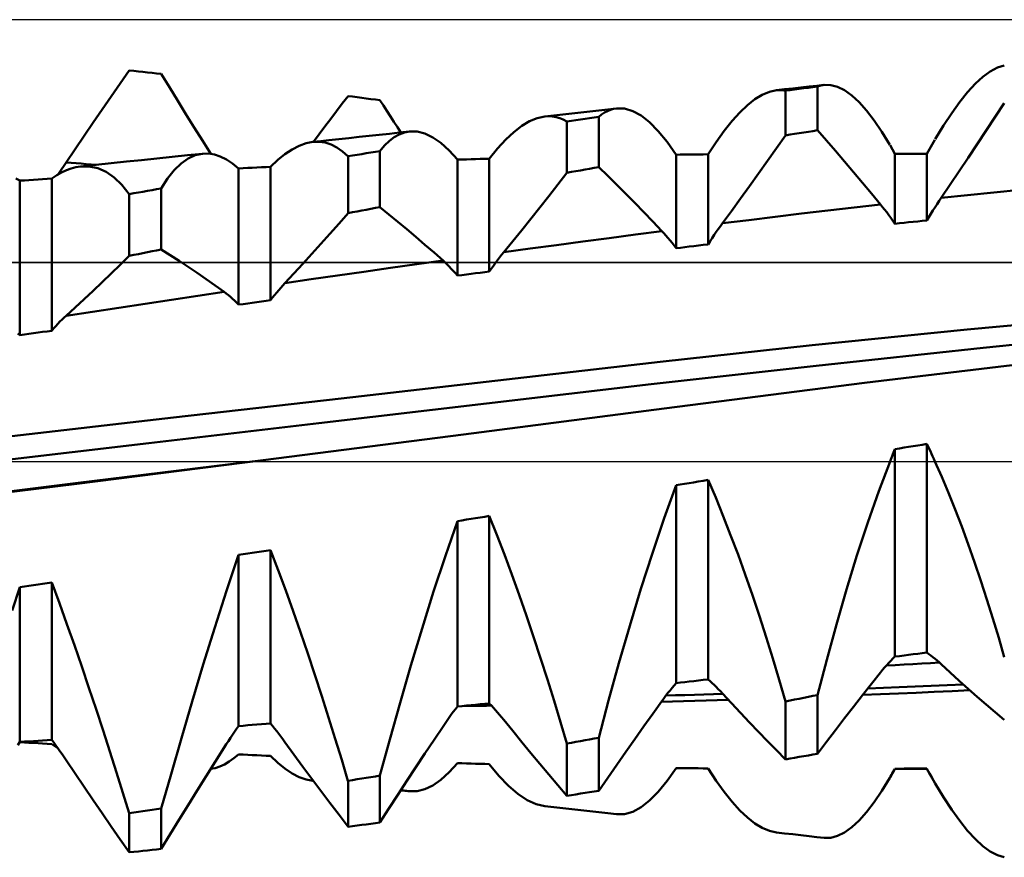
# Model space of a CAD drawing. Units: millimetres. Extents: x -71 to 76, y -32 to 47.
# Drawn here: x 22 to 28, y -3 to 3 of the extents above; entities that cross this region are included whole.
import ezdxf

# ---------------------------------------------------------------- set-up
doc = ezdxf.new("R2010")
doc.units = ezdxf.units.MM
doc.header["$LTSCALE"] = 4.7
doc.linetypes.add('LONGDASH_DASH', pattern=[0.85, 0.4, -0.2, 0.05, -0.2])
for name, color, linetype in [('1', 4, 'CONTINUOUS'), ('4', 2, 'LONGDASH_DASH'), ('CUT', 1, 'CONTINUOUS'), ('NOCUT', 7, 'CONTINUOUS'), ('SK4', 2, 'LONGDASH_DASH')]:
    doc.layers.add(name, color=color, linetype=linetype)

msp = doc.modelspace()

# ---------------------------------------------------------------- linework, layer by layer
at = {"layer": '1', "color": 4, "linetype": 'CONTINUOUS', "lineweight": 50}
for p, q in [((28.1795, 2.5165), (28.2254, 2.5409)), ((28.2254, 2.5409), (28.2699, 2.5549)), ((22.5674, 2.4393), (22.6254, 2.5227)), ((22.6549, 2.5196), (22.6254, 2.5227)), ((22.6843, 2.5165), (22.6549, 2.5196)), ((22.7137, 2.5133), (22.6843, 2.5165)), ((22.7432, 2.5102), (22.7137, 2.5133)), ((22.7726, 2.507), (22.7432, 2.5102)), ((22.802, 2.5038), (22.7726, 2.507)), ((22.8315, 2.5006), (22.802, 2.5038)), ((22.8847, 2.4139), (22.8315, 2.5006)), ((28.0833, 2.4374), (28.1321, 2.482)), ((28.1321, 2.482), (28.1795, 2.5165)), ((22.5093, 2.3554), (22.5674, 2.4393)), ((22.938, 2.3274), (22.8847, 2.4139)), ((26.9573, 2.4124), (27.0104, 2.4183)), ((27.0059, 2.4111), (27.0354, 2.4148)), ((27.0104, 2.4183), (27.0612, 2.424)), ((27.0354, 2.4148), (27.0648, 2.4185)), ((27.0612, 2.424), (27.1075, 2.4291)), ((27.0648, 2.4185), (27.0718, 2.4211)), ((27.0648, 2.1362), (27.0648, 2.4185)), ((27.0718, 2.4211), (27.0789, 2.4233)), ((27.0789, 2.4233), (27.086, 2.4253)), ((27.086, 2.4253), (27.0931, 2.4269)), ((27.0931, 2.4269), (27.1003, 2.4282)), ((27.1003, 2.4282), (27.1075, 2.4291)), ((27.1501, 2.4284), (27.1075, 2.4291)), ((27.1941, 2.4167), (27.1501, 2.4284)), ((27.2394, 2.3943), (27.1941, 2.4167)), ((28.0333, 2.3832), (28.0833, 2.4374)), ((22.4512, 2.271), (22.5093, 2.3554)), ((23.9994, 2.3087), (24.0366, 2.3574)), ((24.066, 2.3536), (24.0366, 2.3574)), ((24.0954, 2.3498), (24.066, 2.3536)), ((26.6615, 2.3367), (26.7089, 2.3656)), ((26.7089, 2.3656), (26.755, 2.385)), ((26.755, 2.385), (26.7998, 2.3948)), ((26.7998, 2.3948), (26.8523, 2.4006)), ((26.7998, 2.3948), (26.8098, 2.3956)), ((26.8098, 2.3956), (26.8197, 2.396)), ((26.8296, 2.3959), (26.8197, 2.396)), ((26.8394, 2.3952), (26.8296, 2.3959)), ((26.8491, 2.394), (26.8394, 2.3952)), ((26.8588, 2.3924), (26.8491, 2.394)), ((26.8523, 2.4006), (26.9048, 2.4065)), ((26.8588, 2.3923), (26.8882, 2.3961)), ((26.8588, 2.1037), (26.8588, 2.3923)), ((26.8882, 2.3961), (26.9176, 2.3999)), ((26.9048, 2.4065), (26.9573, 2.4124)), ((26.9176, 2.3999), (26.9471, 2.4036)), ((26.9471, 2.4036), (26.9765, 2.4074)), ((26.9765, 2.4074), (27.0059, 2.4111)), ((27.2857, 2.3611), (27.2394, 2.3943)), ((27.3329, 2.3176), (27.2857, 2.3611)), ((27.9822, 2.3199), (28.0333, 2.3832)), ((22.9912, 2.2412), (22.938, 2.3274)), ((23.9623, 2.2598), (23.9994, 2.3087)), ((24.1249, 2.346), (24.0954, 2.3498)), ((24.1543, 2.3421), (24.1249, 2.346)), ((24.1837, 2.3382), (24.1543, 2.3421)), ((24.2131, 2.3344), (24.1837, 2.3382)), ((24.2426, 2.3305), (24.2131, 2.3344)), ((24.265, 2.2956), (24.2426, 2.3305)), ((24.2874, 2.2609), (24.265, 2.2956)), ((26.5637, 2.2518), (26.6131, 2.2987)), ((26.6131, 2.2987), (26.6615, 2.3367)), ((27.3811, 2.2638), (27.3329, 2.3176)), ((27.9304, 2.2477), (27.9822, 2.3199)), ((28.2118, 2.2223), (28.2699, 2.311)), ((22.3931, 2.1861), (22.4512, 2.271)), ((23.0445, 2.1553), (22.9912, 2.2412)), ((23.9252, 2.2106), (23.9623, 2.2598)), ((24.3099, 2.2262), (24.2874, 2.2609)), ((24.3323, 2.1915), (24.3099, 2.2262)), ((25.2576, 2.2148), (25.3059, 2.2252)), ((25.3059, 2.2252), (25.3639, 2.2317)), ((25.3059, 2.2252), (25.3305, 2.2266)), ((25.3547, 2.2253), (25.3305, 2.2266)), ((25.3786, 2.2212), (25.3547, 2.2253)), ((25.3639, 2.2317), (25.4218, 2.2382)), ((25.4218, 2.2382), (25.4797, 2.2447)), ((25.4797, 2.2447), (25.5377, 2.2513)), ((25.5377, 2.2513), (25.5956, 2.2578)), ((25.5956, 2.2578), (25.6535, 2.2643)), ((25.6243, 2.219), (25.6537, 2.2234)), ((25.6535, 2.2643), (25.7115, 2.2709)), ((25.6537, 2.2234), (25.6723, 2.238)), ((25.6537, 1.8988), (25.6537, 2.2234)), ((25.6723, 2.238), (25.6912, 2.2504)), ((25.6912, 2.2504), (25.7103, 2.2605)), ((25.7103, 2.2605), (25.7297, 2.2684)), ((25.7115, 2.2709), (25.7694, 2.2775)), ((25.7297, 2.2684), (25.7494, 2.2741)), ((25.7494, 2.2741), (25.7694, 2.2775)), ((25.8206, 2.2761), (25.7694, 2.2775)), ((25.8732, 2.2607), (25.8206, 2.2761)), ((25.927, 2.2313), (25.8732, 2.2607)), ((25.982, 2.1882), (25.927, 2.2313)), ((26.5136, 2.1963), (26.5637, 2.2518)), ((27.4302, 2.1999), (27.3811, 2.2638)), ((27.8777, 2.1671), (27.9304, 2.2477)), ((22.3349, 2.1007), (22.3931, 2.1861)), ((23.8509, 2.1114), (23.888, 2.1611)), ((23.888, 2.1611), (23.9252, 2.2106)), ((24.3548, 2.157), (24.3323, 2.1915)), ((25.1062, 2.1252), (25.1575, 2.1646)), ((25.1575, 2.1646), (25.208, 2.1945)), ((25.208, 2.1945), (25.2576, 2.2148)), ((25.402, 2.2144), (25.3786, 2.2212)), ((25.425, 2.2049), (25.402, 2.2144)), ((25.4477, 2.1925), (25.425, 2.2049)), ((25.4477, 2.1925), (25.4771, 2.197)), ((25.4477, 1.8621), (25.4477, 2.1925)), ((25.4771, 2.197), (25.5065, 2.2014)), ((25.5065, 2.2014), (25.536, 2.2058)), ((25.536, 2.2058), (25.5654, 2.2102)), ((25.5654, 2.2102), (25.5948, 2.2146)), ((25.5948, 2.2146), (25.6243, 2.219)), ((26.0382, 2.1316), (25.982, 2.1882)), ((26.4627, 2.1325), (26.5136, 2.1963)), ((27.4801, 2.1262), (27.4302, 2.1999)), ((27.8244, 2.0783), (27.8777, 2.1671)), ((28.1538, 2.134), (28.2118, 2.2223)), ((22.2768, 2.0148), (22.3349, 2.1007)), ((23.0978, 2.0698), (23.0445, 2.1553)), ((23.8137, 2.0615), (23.8509, 2.1114)), ((24.1079, 2.0932), (24.173, 2.1003)), ((24.173, 2.1003), (24.2382, 2.1073)), ((24.2382, 2.1073), (24.3033, 2.1144)), ((24.3033, 2.1144), (24.3684, 2.1215)), ((24.3349, 2.0914), (24.3672, 2.1096)), ((24.3772, 2.1225), (24.3548, 2.157)), ((24.3672, 2.1096), (24.4001, 2.122)), ((24.3684, 2.1215), (24.4336, 2.1286)), ((24.4001, 2.122), (24.4336, 2.1286)), ((24.4826, 2.1279), (24.4336, 2.1286)), ((24.5327, 2.1153), (24.4826, 2.1279)), ((24.5838, 2.0908), (24.5327, 2.1153)), ((25.0541, 2.0767), (25.1062, 2.1252)), ((26.0953, 2.0616), (26.0382, 2.1316)), ((26.4112, 2.0607), (26.4627, 2.1325)), ((26.8007, 2.0209), (26.8588, 2.1037)), ((26.8588, 2.1037), (26.8882, 2.1084)), ((26.8882, 2.1084), (26.9176, 2.1131)), ((26.9176, 2.1131), (26.9471, 2.1177)), ((26.9471, 2.1177), (26.9765, 2.1224)), ((26.9765, 2.1224), (27.0059, 2.127)), ((27.0059, 2.127), (27.0354, 2.1316)), ((27.0354, 2.1316), (27.0648, 2.1362)), ((27.1228, 2.07), (27.0648, 2.1362)), ((27.5308, 2.043), (27.4801, 2.1262)), ((28.0957, 2.0462), (28.1538, 2.134)), ((23.1512, 1.9845), (23.0978, 2.0698)), ((23.676, 2.0133), (23.7213, 2.0367)), ((23.7213, 2.0367), (23.766, 2.0526)), ((23.766, 2.0526), (23.8101, 2.0611)), ((23.8101, 2.0611), (23.8612, 2.0666)), ((23.8101, 2.0611), (23.85, 2.0621)), ((23.8891, 2.0566), (23.85, 2.0621)), ((23.8612, 2.0666), (23.9124, 2.0721)), ((23.9274, 2.0445), (23.8891, 2.0566)), ((23.9124, 2.0721), (23.9776, 2.0791)), ((23.9647, 2.0258), (23.9274, 2.0445)), ((23.9776, 2.0791), (24.0427, 2.0862)), ((24.0427, 2.0862), (24.1079, 2.0932)), ((24.2426, 2.0025), (24.2726, 2.0378)), ((24.2726, 2.0378), (24.3034, 2.0674)), ((24.3034, 2.0674), (24.3349, 2.0914)), ((24.6358, 2.0545), (24.5838, 2.0908)), ((24.6887, 2.0064), (24.6358, 2.0545)), ((25.0014, 2.0193), (25.0541, 2.0767)), ((26.1533, 1.9788), (26.0953, 2.0616)), ((26.3592, 1.9812), (26.4112, 2.0607)), ((27.1809, 2.003), (27.1228, 2.07)), ((27.5643, 1.9848), (27.5326, 2.0397)), ((27.7704, 1.9848), (27.8225, 2.0751)), ((28.0375, 1.9589), (28.0957, 2.0462)), ((22.2186, 1.9284), (22.2768, 2.0148)), ((22.9022, 1.9648), (23.0006, 1.9751)), ((23.0006, 1.9751), (23.099, 1.9854)), ((23.0051, 1.9535), (23.0515, 1.9749)), ((23.0515, 1.9749), (23.099, 1.9854)), ((23.099, 1.9854), (23.1364, 1.9861)), ((23.1744, 1.9801), (23.1364, 1.9861)), ((23.2129, 1.9676), (23.1744, 1.9801)), ((23.5837, 1.945), (23.6301, 1.9827)), ((23.6301, 1.9827), (23.676, 2.0133)), ((24.0011, 2.0005), (23.9647, 2.0258)), ((24.0365, 1.9685), (24.0011, 2.0005)), ((24.0366, 1.9685), (24.066, 1.9734)), ((24.066, 1.9734), (24.0954, 1.9783)), ((24.0954, 1.9783), (24.1249, 1.9831)), ((24.1249, 1.9831), (24.1543, 1.988)), ((24.1543, 1.988), (24.1837, 1.9928)), ((24.1837, 1.9928), (24.2131, 1.9977)), ((24.2131, 1.9977), (24.2426, 2.0025)), ((24.2426, 1.6406), (24.2426, 2.0025)), ((24.7421, 1.947), (24.6887, 2.0064)), ((24.9481, 1.9532), (25.0014, 2.0193)), ((26.1532, 1.9788), (26.18, 1.9791)), ((26.1532, 1.3755), (26.1532, 1.9788)), ((26.18, 1.9791), (26.2077, 1.9795)), ((26.2077, 1.9795), (26.2363, 1.9798)), ((26.2363, 1.9798), (26.2658, 1.9802)), ((26.2658, 1.9802), (26.2961, 1.9805)), ((26.2961, 1.9805), (26.3272, 1.9808)), ((26.3272, 1.9808), (26.3592, 1.9812)), ((26.3592, 1.4002), (26.3592, 1.9812)), ((26.7426, 1.9387), (26.8007, 2.0209)), ((27.239, 1.9353), (27.1809, 2.003)), ((27.5643, 1.9848), (27.7704, 1.9848)), ((27.5643, 1.5336), (27.5643, 1.9848)), ((27.7704, 1.5546), (27.7704, 1.9848)), ((22.2004, 1.9017), (22.2095, 1.915)), ((22.2095, 1.915), (22.2186, 1.9284)), ((22.2509, 1.926), (22.2186, 1.9284)), ((22.2832, 1.9236), (22.2509, 1.926)), ((22.3155, 1.9211), (22.2832, 1.9236)), ((22.3121, 1.9033), (22.4104, 1.9135)), ((22.3478, 1.9187), (22.3155, 1.9211)), ((22.3802, 1.9162), (22.3478, 1.9187)), ((22.4125, 1.9137), (22.3802, 1.9162)), ((22.4104, 1.9135), (22.5088, 1.9237)), ((22.5088, 1.9237), (22.6072, 1.9339)), ((22.6072, 1.9339), (22.7055, 1.9442)), ((22.7055, 1.9442), (22.8039, 1.9544)), ((22.8039, 1.9544), (22.9022, 1.9648)), ((22.9156, 1.8782), (22.9597, 1.9212)), ((22.9597, 1.9212), (23.0051, 1.9535)), ((23.2519, 1.9485), (23.2129, 1.9676)), ((23.2913, 1.9228), (23.2519, 1.9485)), ((23.331, 1.8907), (23.2913, 1.9228)), ((23.537, 1.9004), (23.5837, 1.945)), ((24.0366, 1.6016), (24.0366, 1.9685)), ((24.7421, 1.947), (24.7715, 1.9479)), ((24.7421, 1.1986), (24.7421, 1.947)), ((24.7715, 1.9479), (24.801, 1.9488)), ((24.801, 1.9488), (24.8304, 1.9497)), ((24.8304, 1.9497), (24.8598, 1.9506)), ((24.8598, 1.9506), (24.8893, 1.9515)), ((24.8893, 1.9515), (24.9187, 1.9524)), ((24.9187, 1.9524), (24.9481, 1.9532)), ((24.9481, 1.2251), (24.9481, 1.9532)), ((26.6845, 1.857), (26.7426, 1.9387)), ((27.2971, 1.8668), (27.239, 1.9353)), ((27.9794, 1.8721), (28.0375, 1.9589)), ((22.1259, 1.8244), (22.1574, 1.8457)), ((22.1574, 1.8457), (22.1888, 1.8639)), ((22.1643, 1.8498), (22.1733, 1.8626)), ((22.1733, 1.8626), (22.1823, 1.8755)), ((22.1823, 1.8755), (22.1914, 1.8885)), ((22.1888, 1.8639), (22.22, 1.8787)), ((22.1914, 1.8885), (22.2004, 1.9017)), ((22.22, 1.8787), (22.2509, 1.8903)), ((22.2509, 1.8903), (22.2816, 1.8985)), ((22.2816, 1.8985), (22.3121, 1.9033)), ((22.3678, 1.9032), (22.3121, 1.9033)), ((22.4223, 1.8913), (22.3678, 1.9032)), ((22.4756, 1.8674), (22.4223, 1.8913)), ((22.5273, 1.8316), (22.4756, 1.8674)), ((22.8729, 1.8248), (22.9156, 1.8782)), ((23.331, 1.8907), (23.3604, 1.8921)), ((23.331, 1.0112), (23.331, 1.8907)), ((23.3604, 1.8921), (23.3899, 1.8935)), ((23.3899, 1.8935), (23.4193, 1.8949)), ((23.4193, 1.8949), (23.4487, 1.8963)), ((23.4487, 1.8963), (23.4782, 1.8977)), ((23.4782, 1.8977), (23.5076, 1.899)), ((23.5076, 1.899), (23.537, 1.9004)), ((23.537, 1.0392), (23.537, 1.9004)), ((25.3896, 1.7868), (25.4477, 1.8621)), ((25.4477, 1.8621), (25.4771, 1.8673)), ((25.4771, 1.8673), (25.5065, 1.8726)), ((25.5065, 1.8726), (25.536, 1.8779)), ((25.536, 1.8779), (25.5654, 1.8831)), ((25.5654, 1.8831), (25.5948, 1.8883)), ((25.5948, 1.8883), (25.6243, 1.8936)), ((25.6243, 1.8936), (25.6537, 1.8988)), ((25.7117, 1.8421), (25.6537, 1.8988)), ((25.7698, 1.7847), (25.7117, 1.8421)), ((26.6264, 1.7759), (26.6845, 1.857)), ((27.3553, 1.7977), (27.2971, 1.8668)), ((27.9212, 1.7858), (27.9794, 1.8721)), ((21.9199, 1.8114), (21.8939, 1.8244)), ((21.9199, 1.8114), (21.9493, 1.8133)), ((21.9199, 0.8137), (21.9199, 1.8114)), ((21.9493, 1.8133), (21.9788, 1.8151)), ((21.9788, 1.8151), (22.0082, 1.817)), ((22.0082, 1.817), (22.0376, 1.8189)), ((22.0376, 1.8189), (22.067, 1.8207)), ((22.067, 1.8207), (22.0965, 1.8225)), ((22.0965, 1.8225), (22.1259, 1.8244)), ((22.1259, 0.8432), (22.1259, 1.8244)), ((22.5772, 1.7839), (22.5273, 1.8316)), ((22.6254, 1.7243), (22.5772, 1.7839)), ((22.8315, 1.7612), (22.8729, 1.8248)), ((25.3315, 1.7121), (25.3896, 1.7868)), ((25.8279, 1.7265), (25.7698, 1.7847)), ((27.4135, 1.7279), (27.3553, 1.7977)), ((27.863, 1.7), (27.9212, 1.7858)), ((22.6254, 1.7243), (22.6549, 1.7296)), ((22.6254, 1.3261), (22.6254, 1.7243)), ((22.6549, 1.7296), (22.6843, 1.7349)), ((22.6843, 1.7349), (22.7137, 1.7402)), ((22.7137, 1.7402), (22.7432, 1.7454)), ((22.7432, 1.7454), (22.7726, 1.7507)), ((22.7726, 1.7507), (22.802, 1.756)), ((22.802, 1.756), (22.8315, 1.7612)), ((22.8315, 1.3672), (22.8315, 1.7612)), ((25.8861, 1.6675), (25.8279, 1.7265)), ((26.5682, 1.6954), (26.6264, 1.7759)), ((27.4717, 1.6573), (27.4135, 1.7279)), ((27.863, 1.6999), (28.033, 1.7178)), ((28.033, 1.7178), (28.2029, 1.7353)), ((28.2029, 1.7353), (28.3729, 1.7524)), ((25.2734, 1.6381), (25.3315, 1.7121)), ((25.9442, 1.6077), (25.8861, 1.6675)), ((26.5101, 1.6155), (26.5682, 1.6954)), ((27.3017, 1.6381), (27.4717, 1.6573)), ((27.4849, 1.641), (27.4717, 1.6573)), ((27.823, 1.6395), (27.8363, 1.66)), ((27.8363, 1.66), (27.8497, 1.6802)), ((27.8497, 1.6802), (27.863, 1.7)), ((23.9785, 1.5349), (24.0366, 1.6016)), ((24.0366, 1.6016), (24.066, 1.6072)), ((24.066, 1.6072), (24.0954, 1.6127)), ((24.0954, 1.6127), (24.1249, 1.6183)), ((24.1249, 1.6183), (24.1543, 1.6239)), ((24.1543, 1.6239), (24.1837, 1.6295)), ((24.1837, 1.6295), (24.2131, 1.635)), ((24.2131, 1.635), (24.2426, 1.6406)), ((24.3006, 1.5937), (24.2426, 1.6406)), ((24.3587, 1.5459), (24.3006, 1.5937)), ((25.2153, 1.5649), (25.2734, 1.6381)), ((26.0024, 1.5472), (25.9442, 1.6077)), ((26.4519, 1.5362), (26.5101, 1.6155)), ((26.7918, 1.5782), (26.9618, 1.5986)), ((26.9618, 1.5986), (27.1317, 1.6186)), ((27.1317, 1.6186), (27.3017, 1.6381)), ((27.4981, 1.6242), (27.4849, 1.641)), ((27.5114, 1.607), (27.4981, 1.6242)), ((27.5247, 1.5893), (27.5114, 1.607)), ((27.5379, 1.5712), (27.5247, 1.5893)), ((27.7834, 1.5763), (27.7965, 1.5976)), ((27.7965, 1.5976), (27.8098, 1.6187)), ((27.8098, 1.6187), (27.823, 1.6395)), ((23.9204, 1.4689), (23.9785, 1.5349)), ((24.4168, 1.4974), (24.3587, 1.5459)), ((25.1571, 1.4923), (25.2153, 1.5649)), ((26.0606, 1.4859), (26.0024, 1.5472)), ((26.4385, 1.5179), (26.4519, 1.5362)), ((26.4519, 1.5362), (26.6218, 1.5574)), ((26.6218, 1.5574), (26.7918, 1.5782)), ((27.5512, 1.5526), (27.5379, 1.5712)), ((27.5644, 1.5337), (27.5512, 1.5526)), ((27.5643, 1.5336), (27.5938, 1.5367)), ((27.5938, 1.5367), (27.6232, 1.5397)), ((27.6232, 1.5397), (27.6526, 1.5427)), ((27.6526, 1.5427), (27.6821, 1.5457)), ((27.6821, 1.5457), (27.7115, 1.5487)), ((27.7115, 1.5487), (27.7409, 1.5516)), ((27.7409, 1.5516), (27.7704, 1.5546)), ((27.7703, 1.5546), (27.7834, 1.5763)), ((23.8623, 1.4037), (23.9204, 1.4689)), ((24.475, 1.448), (24.4168, 1.4974)), ((25.0989, 1.4204), (25.1571, 1.4923)), ((25.7207, 1.4411), (25.8906, 1.4636)), ((25.8906, 1.4636), (26.0606, 1.4859)), ((26.0738, 1.4717), (26.0606, 1.4859)), ((26.0871, 1.4569), (26.0738, 1.4717)), ((26.3986, 1.4607), (26.4119, 1.4801)), ((26.4119, 1.4801), (26.4252, 1.4992)), ((26.4252, 1.4992), (26.4385, 1.5179)), ((23.8042, 1.3392), (23.8623, 1.4037)), ((24.5331, 1.3979), (24.475, 1.448)), ((24.5913, 1.3469), (24.5331, 1.3979)), ((25.0407, 1.3492), (25.0989, 1.4204)), ((25.3807, 1.3956), (25.5507, 1.4184)), ((25.5507, 1.4184), (25.7207, 1.4411)), ((26.1003, 1.4416), (26.0871, 1.4569)), ((26.1136, 1.4258), (26.1003, 1.4416)), ((26.1268, 1.4096), (26.1136, 1.4258)), ((26.1401, 1.3928), (26.1268, 1.4096)), ((26.3276, 1.3965), (26.3592, 1.4002)), ((26.3592, 1.4002), (26.3723, 1.4207)), ((26.3723, 1.4207), (26.3854, 1.4409)), ((26.3854, 1.4409), (26.3986, 1.4607)), ((22.6549, 1.332), (22.6843, 1.3379)), ((22.6843, 1.3379), (22.7137, 1.3438)), ((22.7137, 1.3438), (22.7432, 1.3497)), ((22.7432, 1.3497), (22.7726, 1.3555)), ((22.7726, 1.3555), (22.802, 1.3614)), ((22.802, 1.3614), (22.8315, 1.3672)), ((22.8895, 1.3306), (22.8315, 1.3672)), ((23.746, 1.2754), (23.8042, 1.3392)), ((24.6495, 1.2951), (24.5913, 1.3469)), ((25.0274, 1.3327), (25.0407, 1.3492)), ((25.0407, 1.3494), (25.2107, 1.3726)), ((25.2107, 1.3726), (25.3807, 1.3956)), ((26.1533, 1.3755), (26.1401, 1.3928)), ((26.1532, 1.3755), (26.1804, 1.3788)), ((26.1804, 1.3788), (26.2083, 1.3822)), ((26.2083, 1.3822), (26.237, 1.3856)), ((26.237, 1.3856), (26.2665, 1.3892)), ((26.2665, 1.3892), (26.2967, 1.3928)), ((26.2967, 1.3928), (26.3276, 1.3965)), ((22.5674, 1.2686), (22.6254, 1.3261)), ((22.6254, 1.3261), (22.6549, 1.332)), ((22.9476, 1.2932), (22.8895, 1.3306)), ((23.0057, 1.2548), (22.9476, 1.2932)), ((23.6878, 1.2124), (23.746, 1.2754)), ((24.3096, 1.2478), (24.4795, 1.2717)), ((24.4795, 1.2717), (24.6495, 1.2954)), ((24.6627, 1.283), (24.6495, 1.2951)), ((24.676, 1.2703), (24.6627, 1.283)), ((24.6892, 1.2571), (24.676, 1.2703)), ((24.9743, 1.2626), (24.9875, 1.2808)), ((24.9875, 1.2808), (25.0007, 1.2985)), ((25.0007, 1.2985), (25.014, 1.3158)), ((25.014, 1.3158), (25.0274, 1.3327)), ((22.4512, 1.1558), (22.5093, 1.2118)), ((22.5093, 1.2118), (22.5674, 1.2686)), ((23.0638, 1.2156), (23.0057, 1.2548)), ((23.122, 1.1756), (23.0638, 1.2156)), ((23.6296, 1.1501), (23.6878, 1.2124)), ((23.9696, 1.1995), (24.1396, 1.2237)), ((24.1396, 1.2237), (24.3096, 1.2478)), ((24.7025, 1.2433), (24.6892, 1.2571)), ((24.7157, 1.2289), (24.7025, 1.2433)), ((24.729, 1.214), (24.7157, 1.2289)), ((24.7421, 1.1986), (24.729, 1.214)), ((24.801, 1.2062), (24.8304, 1.21)), ((24.8304, 1.21), (24.8598, 1.2138)), ((24.8598, 1.2138), (24.8893, 1.2175)), ((24.8893, 1.2175), (24.9187, 1.2213)), ((24.9187, 1.2213), (24.9481, 1.2251)), ((24.9481, 1.2251), (24.9611, 1.244)), ((24.9611, 1.244), (24.9743, 1.2626)), ((22.3931, 1.1007), (22.4512, 1.1558)), ((23.1802, 1.1347), (23.122, 1.1756)), ((23.6163, 1.1357), (23.6296, 1.1501)), ((23.6296, 1.1505), (23.7996, 1.175)), ((23.7996, 1.175), (23.9696, 1.1995)), ((24.7421, 1.1986), (24.7715, 1.2024)), ((24.7715, 1.2024), (24.801, 1.2062)), ((22.3349, 1.0463), (22.3931, 1.1007)), ((23.0684, 1.0681), (23.2384, 1.0932)), ((23.2384, 1.093), (23.1802, 1.1347)), ((23.2516, 1.0831), (23.2384, 1.093)), ((23.2648, 1.0726), (23.2516, 1.0831)), ((23.5632, 1.0732), (23.5764, 1.0895)), ((23.5764, 1.0895), (23.5897, 1.1054)), ((23.5897, 1.1054), (23.603, 1.1208)), ((23.603, 1.1208), (23.6163, 1.1357)), ((22.2768, 0.9927), (22.3349, 1.0463)), ((22.5585, 0.9917), (22.7285, 1.0173)), ((22.7285, 1.0173), (22.8984, 1.0428)), ((22.8984, 1.0428), (23.0684, 1.0681)), ((23.2781, 1.0615), (23.2648, 1.0726)), ((23.2914, 1.0498), (23.2781, 1.0615)), ((23.3046, 1.0376), (23.2914, 1.0498)), ((23.3178, 1.0247), (23.3046, 1.0376)), ((23.331, 1.0112), (23.3178, 1.0247)), ((23.3604, 1.0152), (23.3899, 1.0192)), ((23.3899, 1.0192), (23.4193, 1.0232)), ((23.4193, 1.0232), (23.4487, 1.0272)), ((23.4487, 1.0272), (23.4782, 1.0312)), ((23.4782, 1.0312), (23.5076, 1.0352)), ((23.5076, 1.0352), (23.537, 1.0392)), ((23.537, 1.0392), (23.55, 1.0564)), ((23.55, 1.0564), (23.5632, 1.0732)), ((22.2186, 0.9399), (22.2768, 0.9927)), ((22.2186, 0.9399), (22.3885, 0.9658)), ((22.3885, 0.9658), (22.5585, 0.9917)), ((23.331, 1.0112), (23.3604, 1.0152)), ((22.1653, 0.8876), (22.1786, 0.9015)), ((22.1786, 0.9015), (22.1919, 0.9148)), ((22.1919, 0.9148), (22.2052, 0.9276)), ((22.2052, 0.9276), (22.2186, 0.9399)), ((28.0312, 0.8507), (29.0363, 0.9443)), ((21.9788, 0.8221), (22.0082, 0.8264)), ((22.0082, 0.8264), (22.0376, 0.8306)), ((22.0376, 0.8306), (22.067, 0.8348)), ((22.067, 0.8348), (22.0965, 0.839)), ((22.0965, 0.839), (22.1259, 0.8432)), ((22.1258, 0.8432), (22.1389, 0.8585)), ((22.1389, 0.8585), (22.1521, 0.8733)), ((22.1521, 0.8733), (22.1653, 0.8876)), ((27.0304, 0.7493), (28.0312, 0.8507)), ((28.1342, 0.7327), (29.2187, 0.8418)), ((21.9199, 0.8137), (21.9067, 0.825)), ((21.9199, 0.8137), (21.9493, 0.8179)), ((21.9493, 0.8179), (21.9788, 0.8221)), ((26.0496, 0.6416), (27.0304, 0.7493)), ((27.0557, 0.617), (28.1342, 0.7327)), ((25.0597, 0.5283), (26.0496, 0.6416)), ((27.3687, 0.5065), (28.662, 0.661)), ((25.993, 0.4972), (27.0557, 0.617)), ((23.9926, 0.4061), (25.0597, 0.5283)), ((24.9302, 0.3739), (25.993, 0.4972)), ((26.0755, 0.3414), (27.3687, 0.5065)), ((22.9118, 0.2824), (23.9926, 0.4061)), ((23.8481, 0.2472), (24.9302, 0.3739)), ((24.7823, 0.1734), (26.0755, 0.3414)), ((21.8132, 0.1559), (22.9118, 0.2824)), ((22.7516, 0.1185), (23.8481, 0.2472)), ((23.4891, 0.0078), (24.7823, 0.1734)), ((21.6545, -0.0111), (22.7516, 0.1185)), ((27.5553, 0.0568), (27.5598, 0.068)), ((27.5598, 0.068), (27.5644, 0.0791)), ((27.5643, 0.0791), (27.5938, 0.0839)), ((27.5643, -1.2599), (27.5643, 0.0791)), ((27.5938, 0.0839), (27.6232, 0.0887)), ((27.6232, 0.0887), (27.6526, 0.0934)), ((27.6526, 0.0934), (27.6821, 0.0982)), ((27.6821, 0.0982), (27.7115, 0.1029)), ((27.7115, 0.1029), (27.7409, 0.1077)), ((27.7409, 0.1077), (27.7704, 0.1125)), ((27.7778, 0.0968), (27.7703, 0.1124)), ((27.7704, -1.234), (27.7704, 0.1125)), ((27.7853, 0.0809), (27.7778, 0.0968)), ((27.7928, 0.065), (27.7853, 0.0809)), ((27.8002, 0.0489), (27.7928, 0.065)), ((22.2782, -0.1414), (23.4895, 0.0078)), ((22.2871, -0.1442), (23.4891, 0.0078)), ((27.5326, 0), (27.5371, 0.0115)), ((27.5371, 0.0115), (27.5417, 0.0229)), ((27.5417, 0.0229), (27.5462, 0.0342)), ((27.5462, 0.0342), (27.5507, 0.0455)), ((27.5507, 0.0455), (27.5553, 0.0568)), ((27.8077, 0.0327), (27.8002, 0.0489)), ((27.8151, 0.0164), (27.8077, 0.0327)), ((27.8226, 0), (27.8151, 0.0164)), ((27.8664, -0.0997), (27.8226, 0)), ((27.4599, -0.1923), (27.5326, 0)), ((26.2961, -0.1303), (26.3272, -0.1251)), ((26.3272, -0.1251), (26.3592, -0.1197)), ((26.4082, -0.2342), (26.3592, -0.1197)), ((26.3592, -1.4067), (26.3592, -0.1197)), ((27.9099, -0.2032), (27.8664, -0.0997)), ((21.0745, -0.2882), (22.2782, -0.1414)), ((21.0851, -0.295), (22.2871, -0.1442)), ((26.0756, -0.3675), (26.1533, -0.1544)), ((26.1532, -0.1544), (26.18, -0.1498)), ((26.1532, -1.4309), (26.1532, -0.1544)), ((26.18, -0.1498), (26.2077, -0.1452)), ((26.2077, -0.1452), (26.2363, -0.1404)), ((26.2363, -0.1404), (26.2658, -0.1354)), ((26.2658, -0.1354), (26.2961, -0.1303)), ((26.4568, -0.3529), (26.4082, -0.2342)), ((27.3889, -0.3954), (27.4599, -0.1923)), ((27.9528, -0.3102), (27.9099, -0.2032)), ((27.9952, -0.4207), (27.9528, -0.3102)), ((24.7421, -0.3854), (24.7715, -0.3807)), ((24.7715, -0.3807), (24.801, -0.376)), ((24.801, -0.376), (24.8304, -0.3714)), ((24.8304, -0.3714), (24.8598, -0.3666)), ((24.8598, -0.3666), (24.8893, -0.3619)), ((24.8893, -0.3619), (24.9187, -0.3572)), ((24.9187, -0.3572), (24.9481, -0.3525)), ((24.9971, -0.4751), (24.9481, -0.3525)), ((24.9481, -1.5616), (24.9481, -0.3525)), ((25.9996, -0.5913), (26.0756, -0.3675)), ((26.5048, -0.4755), (26.4568, -0.3529)), ((24.6645, -0.6092), (24.7421, -0.3854)), ((24.7421, -1.582), (24.7421, -0.3854)), ((27.3196, -0.6075), (27.3889, -0.3954)), ((28.0369, -0.5343), (27.9952, -0.4207)), ((25.0456, -0.6012), (24.9971, -0.4751)), ((26.5523, -0.6015), (26.5048, -0.4755)), ((28.078, -0.6509), (28.0369, -0.5343)), ((23.2534, -0.8353), (23.331, -0.6039)), ((23.331, -0.6039), (23.3604, -0.5994)), ((23.331, -1.7079), (23.331, -0.6039)), ((23.3604, -0.5994), (23.3899, -0.595)), ((23.3899, -0.595), (23.4193, -0.5905)), ((23.4193, -0.5905), (23.4487, -0.5861)), ((23.4487, -0.5861), (23.4782, -0.5816)), ((23.4782, -0.5816), (23.5076, -0.5772)), ((23.5076, -0.5772), (23.537, -0.5727)), ((23.586, -0.7017), (23.537, -0.5727)), ((23.537, -1.691), (23.537, -0.5727)), ((24.5885, -0.8407), (24.6645, -0.6092)), ((25.0937, -0.7302), (25.0456, -0.6012)), ((25.9255, -0.823), (25.9996, -0.5913)), ((26.599, -0.7308), (26.5523, -0.6015)), ((27.2523, -0.8271), (27.3196, -0.6075)), ((28.1183, -0.77), (28.078, -0.6509)), ((23.6346, -0.8333), (23.586, -0.7017)), ((25.1411, -0.8618), (25.0937, -0.7302)), ((26.6449, -0.863), (26.599, -0.7308)), ((21.8704, -0.9613), (21.9199, -0.8114)), ((21.9199, -0.8113), (21.9493, -0.8071)), ((21.9199, -1.8103), (21.9199, -0.8113)), ((21.9493, -0.8071), (21.9788, -0.8029)), ((21.9788, -0.8029), (22.0082, -0.7987)), ((22.0082, -0.7987), (22.0376, -0.7944)), ((22.0376, -0.7944), (22.067, -0.7902)), ((22.067, -0.7902), (22.0965, -0.7859)), ((22.0965, -0.7859), (22.1259, -0.7817)), ((22.1749, -0.9152), (22.1259, -0.7817)), ((22.1259, -1.7968), (22.1259, -0.7817)), ((25.8536, -1.0607), (25.9255, -0.823)), ((28.1577, -0.891), (28.1183, -0.77)), ((23.1774, -1.0717), (23.2534, -0.8353)), ((23.6826, -0.967), (23.6346, -0.8333)), ((24.5144, -1.0774), (24.5885, -0.8407)), ((25.1878, -0.9957), (25.1411, -0.8618)), ((26.69, -0.9978), (26.6449, -0.863)), ((27.1871, -1.0522), (27.2523, -0.8271)), ((22.2235, -1.0505), (22.1749, -0.9152)), ((28.1961, -1.0137), (28.1577, -0.891)), ((23.73, -1.1023), (23.6826, -0.967)), ((25.2338, -1.1316), (25.1878, -0.9957)), ((26.734, -1.1342), (26.69, -0.9978)), ((28.2335, -1.1378), (28.1961, -1.0137)), ((22.2715, -1.1869), (22.2235, -1.0505)), ((23.1033, -1.3104), (23.1774, -1.0717)), ((24.4425, -1.317), (24.5144, -1.0774)), ((25.784, -1.3021), (25.8536, -1.0607)), ((27.1246, -1.2797), (27.1871, -1.0522)), ((23.7767, -1.2391), (23.73, -1.1023)), ((25.2788, -1.269), (25.2338, -1.1316)), ((26.7768, -1.2717), (26.734, -1.1342)), ((28.2699, -1.263), (28.2335, -1.1378)), ((22.3189, -1.3241), (22.2715, -1.1869)), ((23.8227, -1.3769), (23.7767, -1.2391)), ((25.3228, -1.4071), (25.2788, -1.269)), ((27.5512, -1.2728), (27.5644, -1.2599)), ((27.5643, -1.2599), (27.5938, -1.2562)), ((27.5938, -1.2562), (27.6232, -1.2525)), ((27.6232, -1.2525), (27.6526, -1.2488)), ((27.6526, -1.2488), (27.6821, -1.2451)), ((27.6821, -1.2451), (27.7115, -1.2414)), ((27.7115, -1.2414), (27.7409, -1.2377)), ((27.7409, -1.2377), (27.7704, -1.234)), ((27.7834, -1.2431), (27.7703, -1.234)), ((27.7965, -1.2528), (27.7834, -1.2431)), ((27.8098, -1.2629), (27.7965, -1.2528)), ((27.823, -1.2736), (27.8098, -1.2629)), ((22.3656, -1.4618), (22.3189, -1.3241)), ((23.0313, -1.5492), (23.1033, -1.3104)), ((24.3728, -1.5576), (24.4425, -1.317)), ((25.7173, -1.5437), (25.784, -1.3021)), ((26.8184, -1.4101), (26.7768, -1.2717)), ((27.0648, -1.5078), (27.1246, -1.2797)), ((27.4849, -1.346), (27.4981, -1.3303)), ((27.4981, -1.3303), (27.5114, -1.3151)), ((27.5093, -1.3174), (27.5663, -1.3143)), ((27.5114, -1.3151), (27.5247, -1.3004)), ((27.5247, -1.3004), (27.5379, -1.2863)), ((27.5379, -1.2863), (27.5512, -1.2728)), ((27.5663, -1.3143), (27.6233, -1.3112)), ((27.6233, -1.3112), (27.6804, -1.308)), ((27.6804, -1.308), (27.7375, -1.3048)), ((27.7375, -1.3048), (27.7946, -1.3016)), ((27.7946, -1.3016), (27.8518, -1.2983)), ((27.8363, -1.2848), (27.823, -1.2736)), ((27.8497, -1.2965), (27.8363, -1.2848)), ((27.863, -1.3086), (27.8497, -1.2965)), ((27.9212, -1.3623), (27.863, -1.3086)), ((23.8678, -1.5152), (23.8227, -1.3769)), ((27.4135, -1.4351), (27.4717, -1.3622)), ((27.4717, -1.3622), (27.4849, -1.346)), ((27.9794, -1.4152), (27.9212, -1.3623)), ((25.3657, -1.5453), (25.3228, -1.4071)), ((26.1268, -1.4616), (26.1401, -1.446)), ((26.1401, -1.446), (26.1533, -1.4309)), ((26.1532, -1.4309), (26.1804, -1.4277)), ((26.1804, -1.4277), (26.2083, -1.4244)), ((26.2083, -1.4244), (26.237, -1.4211)), ((26.237, -1.4211), (26.2665, -1.4176)), ((26.2665, -1.4176), (26.2967, -1.4141)), ((26.2967, -1.4141), (26.3276, -1.4104)), ((26.3276, -1.4104), (26.3592, -1.4067)), ((26.3723, -1.4182), (26.3592, -1.4067)), ((26.3854, -1.4302), (26.3723, -1.4182)), ((26.3986, -1.4427), (26.3854, -1.4302)), ((26.4119, -1.4557), (26.3986, -1.4427)), ((26.4252, -1.4691), (26.4119, -1.4557)), ((26.8588, -1.5489), (26.8184, -1.4101)), ((27.3553, -1.5086), (27.4135, -1.4351)), ((27.4905, -1.4618), (27.5926, -1.4575)), ((27.5926, -1.4575), (27.6953, -1.4531)), ((27.6953, -1.4531), (27.7985, -1.4486)), ((27.7985, -1.4486), (27.9022, -1.444)), ((27.9022, -1.444), (28.0061, -1.4393)), ((28.0375, -1.4674), (27.9794, -1.4152)), ((22.4116, -1.5996), (22.3656, -1.4618)), ((23.9117, -1.6533), (23.8678, -1.5152)), ((26.0738, -1.5291), (26.0871, -1.5116)), ((26.0871, -1.5116), (26.1003, -1.4944)), ((26.0873, -1.5112), (26.1486, -1.5095)), ((26.1003, -1.4944), (26.1136, -1.4778)), ((26.1136, -1.4778), (26.1268, -1.4616)), ((26.1486, -1.5095), (26.2098, -1.5077)), ((26.2098, -1.5077), (26.271, -1.5059)), ((26.271, -1.5059), (26.3321, -1.504)), ((26.3321, -1.504), (26.3933, -1.5021)), ((26.3933, -1.5021), (26.4545, -1.5002)), ((26.4385, -1.4829), (26.4252, -1.4691)), ((26.4519, -1.4973), (26.4385, -1.4829)), ((26.5101, -1.5603), (26.4519, -1.4973)), ((26.9765, -1.5255), (27.0059, -1.5196)), ((27.0059, -1.5196), (27.0354, -1.5137)), ((27.0354, -1.5137), (27.0648, -1.5078)), ((27.0648, -1.8865), (27.0648, -1.5078)), ((27.2971, -1.5829), (27.3553, -1.5086)), ((27.3564, -1.5072), (27.4717, -1.5024)), ((27.3889, -1.466), (27.4905, -1.4618)), ((27.4717, -1.5024), (27.5869, -1.4975)), ((27.5869, -1.4975), (27.7022, -1.4925)), ((27.7022, -1.4925), (27.8174, -1.4873)), ((27.8174, -1.4873), (27.9327, -1.482)), ((27.9327, -1.482), (28.0479, -1.4766)), ((28.0957, -1.5187), (28.0375, -1.4674)), ((28.1538, -1.5692), (28.0957, -1.5187)), ((22.9617, -1.786), (23.0313, -1.5492)), ((24.3062, -1.7953), (24.3728, -1.5576)), ((24.729, -1.599), (24.7421, -1.582)), ((24.7421, -1.582), (24.7715, -1.5791)), ((24.7715, -1.5791), (24.801, -1.5762)), ((24.7774, -1.5788), (24.8081, -1.5784)), ((24.801, -1.5762), (24.8304, -1.5733)), ((24.8081, -1.5784), (24.8388, -1.5779)), ((24.8304, -1.5733), (24.8598, -1.5704)), ((24.8388, -1.5779), (24.8695, -1.5775)), ((24.8598, -1.5704), (24.8893, -1.5675)), ((24.8695, -1.5775), (24.9002, -1.577)), ((24.8893, -1.5675), (24.9187, -1.5645)), ((24.9002, -1.577), (24.9309, -1.5765)), ((24.9187, -1.5645), (24.9481, -1.5616)), ((24.9309, -1.5765), (24.9616, -1.576)), ((24.9611, -1.5755), (24.9481, -1.5616)), ((24.9743, -1.5898), (24.9611, -1.5755)), ((25.4073, -1.6834), (25.3657, -1.5453)), ((25.6537, -1.7829), (25.7173, -1.5437)), ((26.0024, -1.6281), (26.0606, -1.5472)), ((26.0571, -1.5521), (26.1293, -1.55)), ((26.0606, -1.5472), (26.0738, -1.5291)), ((26.1293, -1.55), (26.2015, -1.5479)), ((26.2015, -1.5479), (26.2737, -1.5458)), ((26.2737, -1.5458), (26.3459, -1.5436)), ((26.3459, -1.5436), (26.4181, -1.5413)), ((26.4181, -1.5413), (26.4903, -1.539)), ((26.5682, -1.6226), (26.5101, -1.5603)), ((26.8588, -1.5489), (26.8882, -1.5431)), ((26.8588, -1.9227), (26.8588, -1.5489)), ((26.8882, -1.5431), (26.9176, -1.5372)), ((26.9176, -1.5372), (26.9471, -1.5313)), ((26.9471, -1.5313), (26.9765, -1.5255)), ((27.239, -1.6578), (27.2971, -1.5829)), ((28.2118, -1.619), (28.1538, -1.5692)), ((22.4567, -1.737), (22.4116, -1.5996)), ((24.6892, -1.6526), (24.7025, -1.6343)), ((24.7025, -1.6343), (24.7157, -1.6164)), ((24.7157, -1.6164), (24.729, -1.599)), ((24.9875, -1.6045), (24.9743, -1.5898)), ((25.0007, -1.6197), (24.9875, -1.6045)), ((25.014, -1.6353), (25.0007, -1.6197)), ((25.0274, -1.6513), (25.014, -1.6353)), ((25.9442, -1.7095), (26.0024, -1.6281)), ((26.6264, -1.6842), (26.5682, -1.6226)), ((28.2699, -1.6679), (28.2118, -1.619)), ((23.3178, -1.7265), (23.331, -1.7079)), ((23.331, -1.7079), (23.3604, -1.7055)), ((23.3604, -1.7055), (23.3899, -1.7031)), ((23.3899, -1.7031), (23.4193, -1.7007)), ((23.4193, -1.7007), (23.4487, -1.6983)), ((23.4487, -1.6983), (23.4782, -1.6959)), ((23.4782, -1.6959), (23.5076, -1.6934)), ((23.5076, -1.6934), (23.537, -1.691)), ((23.55, -1.707), (23.537, -1.691)), ((23.5632, -1.7234), (23.55, -1.707)), ((23.9546, -1.7905), (23.9117, -1.6533)), ((24.5913, -1.7973), (24.6495, -1.71)), ((24.6495, -1.71), (24.6627, -1.6905)), ((24.6627, -1.6905), (24.676, -1.6714)), ((24.676, -1.6714), (24.6892, -1.6526)), ((25.0407, -1.6677), (25.0274, -1.6513)), ((25.0989, -1.7398), (25.0407, -1.6677)), ((25.4477, -1.8208), (25.4073, -1.6834)), ((25.8861, -1.7915), (25.9442, -1.7095)), ((26.6845, -1.7449), (26.6264, -1.6842)), ((27.1809, -1.7334), (27.239, -1.6578)), ((22.5007, -1.8731), (22.4567, -1.737)), ((23.2781, -1.7846), (23.2914, -1.7648)), ((23.2914, -1.7648), (23.3046, -1.7455)), ((23.3046, -1.7455), (23.3178, -1.7265)), ((23.5764, -1.7401), (23.5632, -1.7234)), ((23.5897, -1.7572), (23.5764, -1.7401)), ((23.603, -1.7748), (23.5897, -1.7572)), ((23.6163, -1.7926), (23.603, -1.7748)), ((25.1571, -1.8112), (25.0989, -1.7398)), ((26.7426, -1.805), (26.6845, -1.7449)), ((27.1228, -1.8096), (27.1809, -1.7334)), ((21.9067, -1.8303), (21.9199, -1.8103)), ((21.9188, -1.812), (21.919, -1.8119)), ((21.919, -1.8119), (21.9192, -1.8118)), ((21.9192, -1.8118), (21.9194, -1.8117)), ((21.9194, -1.8117), (21.9196, -1.8116)), ((21.9196, -1.8116), (21.9197, -1.8115)), ((21.9197, -1.8115), (21.9199, -1.8114)), ((21.9199, -1.8103), (21.9493, -1.8084)), ((21.9493, -1.8133), (21.9199, -1.8114)), ((21.9493, -1.8084), (21.9788, -1.8065)), ((21.9788, -1.8151), (21.9493, -1.8133)), ((21.9788, -1.8065), (22.0082, -1.8046)), ((22.0082, -1.817), (21.9788, -1.8151)), ((22.0082, -1.8046), (22.0376, -1.8026)), ((22.0376, -1.8189), (22.0082, -1.817)), ((22.0376, -1.8026), (22.067, -1.8007)), ((22.067, -1.8207), (22.0376, -1.8189)), ((22.067, -1.8007), (22.0965, -1.7987)), ((22.0965, -1.8225), (22.067, -1.8207)), ((22.0965, -1.7987), (22.1259, -1.7968)), ((22.1259, -1.8244), (22.0965, -1.8225)), ((22.1389, -1.8146), (22.1258, -1.7968)), ((22.1324, -1.829), (22.1259, -1.8244)), ((22.1388, -1.8335), (22.1324, -1.829)), ((22.1453, -1.8379), (22.1388, -1.8335)), ((22.1521, -1.8328), (22.1389, -1.8146)), ((22.1518, -1.8422), (22.1453, -1.8379)), ((22.1653, -1.8513), (22.1521, -1.8328)), ((22.895, -2.0173), (22.9617, -1.786)), ((23.2384, -1.8459), (23.2516, -1.8251)), ((23.2516, -1.8251), (23.2648, -1.8047)), ((23.2648, -1.8047), (23.2781, -1.7846)), ((23.6296, -1.8108), (23.6163, -1.7926)), ((23.6878, -1.8907), (23.6296, -1.8108)), ((23.9962, -1.9265), (23.9546, -1.7905)), ((24.2426, -2.0279), (24.3062, -1.7953)), ((24.5331, -1.885), (24.5913, -1.7973)), ((25.2153, -1.8818), (25.1571, -1.8112)), ((25.4477, -1.8208), (25.4771, -1.8155)), ((25.4477, -2.1576), (25.4477, -1.8208)), ((25.4771, -1.8155), (25.5065, -1.8101)), ((25.5065, -1.8101), (25.536, -1.8047)), ((25.536, -1.8047), (25.5654, -1.7993)), ((25.5654, -1.7993), (25.5948, -1.7938)), ((25.5948, -1.7938), (25.6243, -1.7884)), ((25.6243, -1.7884), (25.6537, -1.7829)), ((25.6537, -2.1253), (25.6537, -1.7829)), ((25.8279, -1.8742), (25.8861, -1.7915)), ((26.8007, -1.8642), (26.7426, -1.805)), ((27.0648, -1.8865), (27.1228, -1.8096)), ((22.1582, -1.8463), (22.1518, -1.8422)), ((22.1647, -1.8502), (22.1582, -1.8463)), ((22.1786, -1.8701), (22.1653, -1.8513)), ((22.1919, -1.8892), (22.1786, -1.8701)), ((22.2052, -1.9087), (22.1919, -1.8892)), ((22.5435, -2.0075), (22.5007, -1.8731)), ((23.1802, -1.9383), (23.2384, -1.8459)), ((23.3005, -1.9159), (23.331, -1.8907)), ((23.3604, -1.8921), (23.331, -1.8907)), ((23.3899, -1.8935), (23.3604, -1.8921)), ((23.4193, -1.8949), (23.3899, -1.8935)), ((23.4487, -1.8963), (23.4193, -1.8949)), ((23.4782, -1.8977), (23.4487, -1.8963)), ((23.5076, -1.899), (23.4782, -1.8977)), ((23.537, -1.9004), (23.5076, -1.899)), ((23.5837, -1.945), (23.537, -1.9004)), ((23.746, -1.97), (23.6878, -1.8907)), ((24.475, -1.9731), (24.5331, -1.885)), ((25.2734, -1.9518), (25.2153, -1.8818)), ((25.7698, -1.9573), (25.8279, -1.8742)), ((26.8588, -1.9227), (26.8007, -1.8642)), ((26.9471, -1.9073), (26.9765, -1.9021)), ((26.9765, -1.9021), (27.0059, -1.8969)), ((27.0059, -1.8969), (27.0354, -1.8917)), ((27.0354, -1.8917), (27.0648, -1.8865)), ((22.2186, -1.9284), (22.2052, -1.9087)), ((22.2768, -2.0148), (22.2186, -1.9284)), ((23.122, -2.0311), (23.1802, -1.9383)), ((23.1805, -1.9786), (23.2101, -1.9687)), ((23.2101, -1.9687), (23.24, -1.955)), ((23.24, -1.955), (23.2701, -1.9374)), ((23.2701, -1.9374), (23.3005, -1.9159)), ((23.6301, -1.9827), (23.5837, -1.945)), ((24.0365, -2.0609), (23.9962, -1.9265)), ((24.6887, -2.0064), (24.7421, -1.947)), ((24.7715, -1.9479), (24.7421, -1.947)), ((24.801, -1.9488), (24.7715, -1.9479)), ((24.8304, -1.9497), (24.801, -1.9488)), ((24.8598, -1.9506), (24.8304, -1.9497)), ((24.8893, -1.9515), (24.8598, -1.9506)), ((24.9187, -1.9524), (24.8893, -1.9515)), ((24.9481, -1.9532), (24.9187, -1.9524)), ((25.0102, -2.0295), (24.9481, -1.9532)), ((25.3315, -2.0211), (25.2734, -1.9518)), ((25.7117, -2.0411), (25.7698, -1.9573)), ((26.8588, -1.9227), (26.8882, -1.9176)), ((26.8882, -1.9176), (26.9176, -1.9124)), ((26.9176, -1.9124), (26.9471, -1.9073)), ((22.3349, -2.1007), (22.2768, -2.0148)), ((22.5851, -2.1396), (22.5435, -2.0075)), ((22.8315, -2.2407), (22.895, -2.0173)), ((23.0638, -2.1243), (23.122, -2.0311)), ((23.1512, -1.9845), (23.1805, -1.9786)), ((23.676, -2.0133), (23.6301, -1.9827)), ((23.7213, -2.0367), (23.676, -2.0133)), ((23.8042, -2.0486), (23.746, -1.97)), ((24.2131, -2.0327), (24.2426, -2.0279)), ((24.2426, -2.3305), (24.2426, -2.0279)), ((24.4168, -2.0618), (24.475, -1.9731)), ((24.6358, -2.0545), (24.6887, -2.0064)), ((25.0715, -2.0939), (25.0102, -2.0295)), ((25.3896, -2.0897), (25.3315, -2.0211)), ((26.0953, -2.0616), (26.1533, -1.9788)), ((26.18, -1.9791), (26.1532, -1.9788)), ((26.2077, -1.9795), (26.18, -1.9791)), ((26.2363, -1.9798), (26.2077, -1.9795)), ((26.2658, -1.9802), (26.2363, -1.9798)), ((26.2961, -1.9805), (26.2658, -1.9802)), ((26.3272, -1.9808), (26.2961, -1.9805)), ((26.3592, -1.9812), (26.3272, -1.9808)), ((26.4112, -2.0607), (26.3592, -1.9812)), ((27.5326, -2.0397), (27.5643, -1.9848)), ((27.5363, -2.0333), (27.5419, -2.0235)), ((27.5419, -2.0235), (27.5475, -2.0136)), ((27.5475, -2.0136), (27.5531, -2.0035)), ((27.5531, -2.0035), (27.5588, -1.9934)), ((27.5588, -1.9934), (27.5644, -1.9832)), ((27.5643, -1.9832), (27.5938, -1.983)), ((27.5643, -1.9848), (27.5643, -1.9832)), ((27.5643, -1.9848), (27.7704, -1.9848)), ((27.5938, -1.983), (27.6232, -1.9828)), ((27.6232, -1.9828), (27.6526, -1.9826)), ((27.6526, -1.9826), (27.6821, -1.9824)), ((27.6821, -1.9824), (27.7115, -1.9821)), ((27.7115, -1.9821), (27.7409, -1.9819)), ((27.7409, -1.9819), (27.7704, -1.9816)), ((27.7794, -1.9982), (27.7703, -1.9816)), ((27.7704, -1.9848), (27.7704, -1.9816)), ((27.8225, -2.0751), (27.7704, -1.9848)), ((27.7884, -2.0147), (27.7794, -1.9982)), ((27.7974, -2.0309), (27.7884, -2.0147)), ((27.8064, -2.0469), (27.7974, -2.0309)), ((23.766, -2.0526), (23.7213, -2.0367)), ((23.8101, -2.0611), (23.766, -2.0526)), ((23.8623, -2.1267), (23.8042, -2.0486)), ((23.8107, -2.0612), (23.8101, -2.0611)), ((23.8113, -2.0612), (23.8107, -2.0612)), ((23.8119, -2.0613), (23.8113, -2.0612)), ((23.8125, -2.0614), (23.8119, -2.0613)), ((23.8131, -2.0614), (23.8125, -2.0614)), ((23.8137, -2.0615), (23.8131, -2.0614)), ((24.0366, -2.0609), (24.066, -2.0562)), ((24.0366, -2.3574), (24.0366, -2.0609)), ((24.066, -2.0562), (24.0954, -2.0516)), ((24.0954, -2.0516), (24.1249, -2.0469)), ((24.1249, -2.0469), (24.1543, -2.0421)), ((24.1543, -2.0421), (24.1837, -2.0374)), ((24.1837, -2.0374), (24.2131, -2.0327)), ((24.3587, -2.1509), (24.4168, -2.0618)), ((24.5327, -2.1153), (24.5838, -2.0908)), ((24.5838, -2.0908), (24.6358, -2.0545)), ((25.1319, -2.1461), (25.0715, -2.0939)), ((25.4477, -2.1576), (25.3896, -2.0897)), ((25.6537, -2.1253), (25.7117, -2.0411)), ((26.0382, -2.1316), (26.0953, -2.0616)), ((26.4627, -2.1325), (26.4112, -2.0607)), ((27.4801, -2.1262), (27.5308, -2.043)), ((27.5308, -2.043), (27.5363, -2.0333)), ((27.8154, -2.0627), (27.8064, -2.0469)), ((27.8244, -2.0783), (27.8154, -2.0627)), ((27.8777, -2.1671), (27.8244, -2.0783)), ((22.3931, -2.1861), (22.3349, -2.1007)), ((22.6254, -2.2692), (22.5851, -2.1396)), ((23.0057, -2.2178), (23.0638, -2.1243)), ((23.9204, -2.2042), (23.8623, -2.1267)), ((24.3006, -2.2405), (24.3587, -2.1509)), ((24.3866, -2.1235), (24.3772, -2.1225)), ((24.396, -2.1245), (24.3866, -2.1235)), ((24.4054, -2.1256), (24.396, -2.1245)), ((24.4148, -2.1266), (24.4054, -2.1256)), ((24.4242, -2.1276), (24.4148, -2.1266)), ((24.4336, -2.1286), (24.4242, -2.1276)), ((24.4336, -2.1286), (24.4826, -2.1279)), ((24.4826, -2.1279), (24.5327, -2.1153)), ((25.1913, -2.1856), (25.1319, -2.1461)), ((25.4477, -2.1576), (25.4771, -2.153)), ((25.4771, -2.153), (25.5065, -2.1485)), ((25.5065, -2.1485), (25.536, -2.1439)), ((25.536, -2.1439), (25.5654, -2.1393)), ((25.5654, -2.1393), (25.5948, -2.1346)), ((25.5948, -2.1346), (25.6243, -2.13)), ((25.6243, -2.13), (25.6537, -2.1253)), ((25.982, -2.1882), (26.0382, -2.1316)), ((26.5136, -2.1963), (26.4627, -2.1325)), ((27.4302, -2.1999), (27.4801, -2.1262)), ((22.4512, -2.271), (22.3931, -2.1861)), ((22.9476, -2.3117), (23.0057, -2.2178)), ((23.9785, -2.2811), (23.9204, -2.2042)), ((25.2494, -2.2121), (25.1913, -2.1856)), ((25.3059, -2.2252), (25.2494, -2.2121)), ((25.927, -2.2313), (25.982, -2.1882)), ((26.5637, -2.2518), (26.5136, -2.1963)), ((27.3811, -2.2638), (27.4302, -2.1999)), ((27.9304, -2.2477), (27.8777, -2.1671)), ((22.5093, -2.3554), (22.4512, -2.271)), ((22.6254, -2.2692), (22.6549, -2.2652)), ((22.6254, -2.5227), (22.6254, -2.2692)), ((22.6549, -2.2652), (22.6843, -2.2611)), ((22.6843, -2.2611), (22.7137, -2.2571)), ((22.7137, -2.2571), (22.7432, -2.253)), ((22.7432, -2.253), (22.7726, -2.2489)), ((22.7726, -2.2489), (22.802, -2.2448)), ((22.802, -2.2448), (22.8315, -2.2407)), ((22.8315, -2.5006), (22.8315, -2.2407)), ((24.0366, -2.3574), (23.9785, -2.2811)), ((24.2426, -2.3305), (24.3006, -2.2405)), ((25.3639, -2.2317), (25.3059, -2.2252)), ((25.4218, -2.2382), (25.3639, -2.2317)), ((25.4797, -2.2447), (25.4218, -2.2382)), ((25.5377, -2.2513), (25.4797, -2.2447)), ((25.5956, -2.2578), (25.5377, -2.2513)), ((25.6535, -2.2643), (25.5956, -2.2578)), ((25.7115, -2.2709), (25.6535, -2.2643)), ((25.7694, -2.2775), (25.7115, -2.2709)), ((25.7694, -2.2775), (25.8206, -2.2761)), ((25.8206, -2.2761), (25.8732, -2.2607)), ((25.8732, -2.2607), (25.927, -2.2313)), ((26.6131, -2.2987), (26.5637, -2.2518)), ((27.3329, -2.3176), (27.3811, -2.2638)), ((27.9822, -2.3199), (27.9304, -2.2477)), ((22.8895, -2.406), (22.9476, -2.3117)), ((24.066, -2.3536), (24.0954, -2.3498)), ((24.0954, -2.3498), (24.1249, -2.346)), ((24.1249, -2.346), (24.1543, -2.3421)), ((24.1543, -2.3421), (24.1837, -2.3382)), ((24.1837, -2.3382), (24.2131, -2.3344)), ((24.2131, -2.3344), (24.2426, -2.3305)), ((26.6615, -2.3367), (26.6131, -2.2987)), ((26.7089, -2.3656), (26.6615, -2.3367)), ((27.2857, -2.3611), (27.3329, -2.3176)), ((28.0333, -2.3832), (27.9822, -2.3199)), ((22.5674, -2.4393), (22.5093, -2.3554)), ((22.8315, -2.5006), (22.8895, -2.406)), ((24.0366, -2.3574), (24.066, -2.3536)), ((26.755, -2.385), (26.7089, -2.3656)), ((26.7998, -2.3948), (26.755, -2.385)), ((26.8523, -2.4006), (26.7998, -2.3948)), ((26.9048, -2.4065), (26.8523, -2.4006)), ((26.9573, -2.4124), (26.9048, -2.4065)), ((27.0104, -2.4183), (26.9573, -2.4124)), ((27.1941, -2.4167), (27.2394, -2.3943)), ((27.2394, -2.3943), (27.2857, -2.3611)), ((28.0833, -2.4374), (28.0333, -2.3832)), ((22.6254, -2.5227), (22.5674, -2.4393)), ((27.0612, -2.424), (27.0104, -2.4183)), ((27.1075, -2.4291), (27.0612, -2.424)), ((27.1075, -2.4291), (27.1501, -2.4284)), ((27.1501, -2.4284), (27.1941, -2.4167)), ((28.1321, -2.482), (28.0833, -2.4374)), ((22.6254, -2.5227), (22.6549, -2.5196)), ((22.6549, -2.5196), (22.6843, -2.5165)), ((22.6843, -2.5165), (22.7137, -2.5133)), ((22.7137, -2.5133), (22.7432, -2.5102)), ((22.7432, -2.5102), (22.7726, -2.507)), ((22.7726, -2.507), (22.802, -2.5038)), ((22.802, -2.5038), (22.8315, -2.5006)), ((28.1795, -2.5165), (28.1321, -2.482)), ((28.2254, -2.5409), (28.1795, -2.5165)), ((28.2699, -2.5549), (28.2254, -2.5409))]:
    msp.add_line(p, q, dxfattribs=at)
at = {"layer": '4', "color": 2, "linetype": 'LONGDASH_DASH', "lineweight": 25}
msp.add_line((0, 0), (36.031, 0), dxfattribs=at)
at = {"layer": 'CUT', "color": 1, "linetype": 'CONTINUOUS', "lineweight": 25}
for p, q in [((35.5315, 2.85), (16.277, 2.85)), ((16.277, 1.2825), (36.021, 1.2825))]:
    msp.add_line(p, q, dxfattribs=at)
at = {"layer": 'NOCUT', "color": 7, "linetype": 'CONTINUOUS', "lineweight": 25}
for p, q in [((36.021, 1.2825), (16.277, 1.2825)), ((16.277, 0), (36.031, 0))]:
    msp.add_line(p, q, dxfattribs=at)
at = {"layer": 'SK4', "color": 2, "linetype": 'LONGDASH_DASH', "lineweight": 25}
msp.add_line((-44.969, 0), (42.031, 0), dxfattribs=at)

doc.saveas('drawing.dxf')
